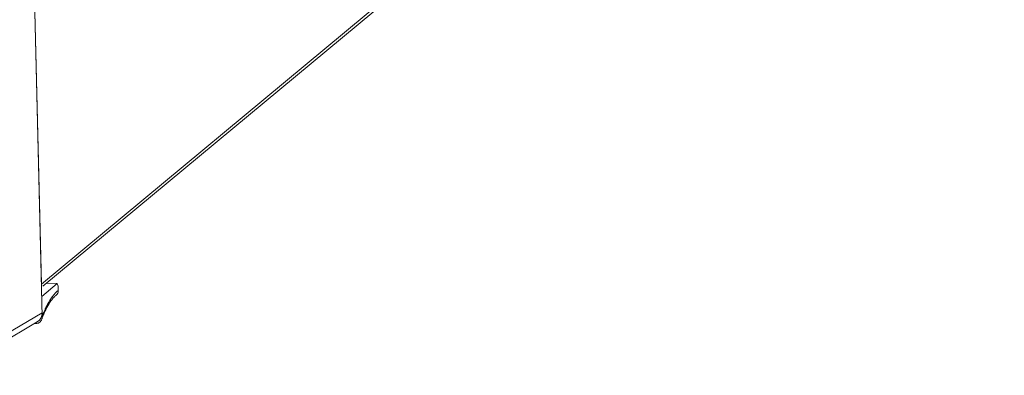
# Model space of a CAD drawing. Units: millimetres. Extents: x -90 to 95, y -7 to 94.
# Drawn here: x 72 to 81, y 3 to 7 of the extents above; entities that cross this region are included whole.
import ezdxf

# ---------------------------------------------------------------- set-up
doc = ezdxf.new("R2010")
doc.units = ezdxf.units.MM
doc.header["$MEASUREMENT"] = 0
doc.layers.add('DH3-X302-100DXF_CONTINUOUS_LINE', color=7, linetype='Continuous', lineweight=0)
doc.layers.add('DH3_Z163_6_2DXF_CONTINUOUS_LINE', color=7, linetype='Continuous', lineweight=0)

msp = doc.modelspace()

# ---------------------------------------------------------------- linework, layer by layer
at = {"layer": 'DH3-X302-100DXF_CONTINUOUS_LINE', "color": 18, "lineweight": 9, "true_color": 0x040000}
for p, q in [((71.7188, 4.0728), (80.8834, 11.6979)), ((71.7333, 4.0553), (80.8535, 11.6434)), ((71.6066, 8.636), (71.7188, 4.0728))]:
    msp.add_line(p, q, dxfattribs=at)
at = {"layer": 'DH3_Z163_6_2DXF_CONTINUOUS_LINE', "color": 18, "lineweight": 9, "true_color": 0x040000}
for p, q in [((71.6071, 8.6151), (71.7263, 3.7672)), ((71.868, 4.0794), (71.7216, 3.9577)), ((71.868, 4.0794), (71.7683, 4.0845)), ((71.8781, 4.0558), (71.868, 4.0794)), ((71.8791, 4.014), (71.8781, 4.0558)), ((70.8403, 3.2781), (71.7255, 3.8006)), ((70.8166, 3.2052), (71.6791, 3.7143)), ((71.6544, 3.6997), (71.666, 3.6991))]:
    msp.add_line(p, q, dxfattribs=at)
for points in [[(71.796, 3.9161), (71.7985, 3.9202), (71.8009, 3.9241), (71.8035, 3.9281), (71.8105, 3.9392), (71.818, 3.95), (71.826, 3.9604)], [(71.8553, 3.9648), (71.8522, 3.9626), (71.8492, 3.9602), (71.8463, 3.9577), (71.8352, 3.9481), (71.8253, 3.937), (71.8163, 3.9254)], [(71.826, 3.9604), (71.8302, 3.9659), (71.8346, 3.9713), (71.8391, 3.9766), (71.8511, 3.9904), (71.8643, 4.0033), (71.8791, 4.014)], [(71.7659, 3.8427), (71.7638, 3.8385), (71.7617, 3.8342), (71.7597, 3.8299), (71.7531, 3.8163), (71.747, 3.8024), (71.7411, 3.7885)], [(71.7496, 3.825), (71.7516, 3.8295), (71.7536, 3.834), (71.7556, 3.8384), (71.7615, 3.8513), (71.7676, 3.864), (71.774, 3.8765)], [(71.7906, 3.8875), (71.7885, 3.8841), (71.7864, 3.8806), (71.7844, 3.8771), (71.7779, 3.8658), (71.7718, 3.8543), (71.7659, 3.8427)], [(71.774, 3.8765), (71.7758, 3.88), (71.7776, 3.8834), (71.7795, 3.8869), (71.7848, 3.8968), (71.7903, 3.9065), (71.796, 3.9161)], [(71.7263, 3.7672), (71.7282, 3.7722), (71.7301, 3.7772), (71.732, 3.7822), (71.7376, 3.7966), (71.7435, 3.8108), (71.7496, 3.825)], [(71.666, 3.6991), (71.6767, 3.6986), (71.6878, 3.7015), (71.697, 3.7073), (71.7061, 3.713), (71.7133, 3.7215), (71.7182, 3.7309)]]:
    msp.add_open_spline(points, degree=3, knots=[0, 0, 0, 0, 1, 1, 1, 2, 2, 2, 2], dxfattribs=at)
for points in [[(71.8772, 3.9973), (71.874, 3.9846), (71.8659, 3.9724), (71.8553, 3.9648)], [(71.8772, 3.9973), (71.8786, 4.0027), (71.8792, 4.0084), (71.8791, 4.014)], [(71.8016, 3.9049), (71.7978, 3.8992), (71.7941, 3.8934), (71.7906, 3.8875)], [(71.8163, 3.9254), (71.8112, 3.9187), (71.8063, 3.9119), (71.8016, 3.9049)], [(71.6791, 3.7143), (71.7088, 3.7319), (71.7263, 3.7645), (71.7255, 3.8006)], [(71.7318, 3.7656), (71.7284, 3.7568), (71.725, 3.7479), (71.7217, 3.739)], [(71.7243, 3.7474), (71.7258, 3.7539), (71.7264, 3.7605), (71.7263, 3.7672)], [(71.7411, 3.7885), (71.738, 3.7809), (71.7349, 3.7733), (71.7318, 3.7656)], [(71.7182, 3.7309), (71.7195, 3.7335), (71.7207, 3.7362), (71.7217, 3.739)], [(71.7217, 3.739), (71.7227, 3.7418), (71.7236, 3.7446), (71.7243, 3.7474)]]:
    msp.add_open_spline(points, degree=3, dxfattribs=at)

doc.saveas('drawing.dxf')
